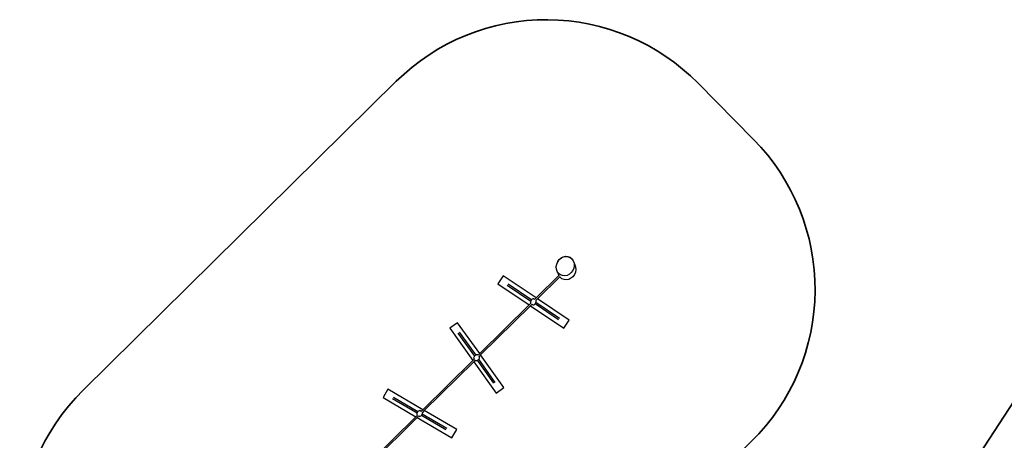
# Model space of a CAD drawing. Units: centimetres. Extents: x -13578 to 1821, y -3078 to 11754.
# Drawn here: x -13328 to -6409, y 8514 to 11469 of the extents above; entities that cross this region are included whole.
import ezdxf

# ---------------------------------------------------------------- set-up
doc = ezdxf.new("R2010")
doc.units = ezdxf.units.CM
doc.layers.add('Зона безопасности', color=140, linetype='Continuous', lineweight=35)

msp = doc.modelspace()

# ---------------------------------------------------------------- linework, layer by layer
for p, q in [((-9554.5, 9752.3), (-9547.6, 9769.5)), ((-9554.2, 9751.6), (-9547.2, 9768.4)), ((-9547.6, 9769.5), (-9537.1, 9784.5)), ((-9547.2, 9768.4), (-9536.6, 9783.1)), ((-9537.1, 9784.5), (-9523.7, 9796.3)), ((-9536.6, 9783.1), (-9523.1, 9794.6)), ((-9523.7, 9796.3), (-9508.3, 9804.1)), ((-9523.1, 9794.6), (-9507.6, 9802.3)), ((-9508.3, 9804.1), (-9491.9, 9807.3)), ((-9507.6, 9802.3), (-9491.2, 9805.5)), ((-9491.9, 9807.3), (-9475.7, 9805.8)), ((-9491.2, 9805.5), (-9475, 9804.1)), ((-9475.7, 9805.8), (-9460.7, 9799.7)), ((-9475, 9804.1), (-9460.2, 9798.2)), ((-9460.7, 9799.7), (-9448.1, 9789.3)), ((-9460.2, 9798.2), (-9447.6, 9788.1)), ((-9448.1, 9789.3), (-9438.5, 9775.4)), ((-9447.6, 9788.1), (-9438.2, 9774.6)), ((-9438.5, 9775.4), (-9438.2, 9774.6)), ((-9438.2, 9774.6), (-9432.7, 9758.6)), ((-9438.2, 9774.6), (-9428.1, 9747.9)), ((-9432.7, 9758.6), (-9431.3, 9741.1)), ((-9561, 9728.4), (-9554.5, 9752.3)), ((-9557.2, 9733.9), (-9554.2, 9751.6)), ((-9555.8, 9716.4), (-9557.2, 9733.9)), ((-9550.3, 9700.4), (-9555.8, 9716.4)), ((-9540.9, 9686.9), (-9550.3, 9700.4)), ((-9550.3, 9700.4), (-9539.7, 9672.8)), ((-9528.3, 9676.8), (-9540.9, 9686.9)), ((-9451.9, 9691.9), (-9465.4, 9680.4)), ((-9441.3, 9706.6), (-9451.9, 9691.9)), ((-9434.3, 9723.4), (-9441.3, 9706.6)), ((-9431.3, 9741.1), (-9434.3, 9723.4)), ((-9423.5, 9695.2), (-9430.5, 9678.3)), ((-9427.9, 9747.3), (-9428.1, 9747.9)), ((-9428, 9747.5), (-9427.9, 9747.3)), ((-9427.9, 9747.3), (-9427.8, 9747.2)), ((-9427.8, 9747.2), (-9422.4, 9731.6)), ((-9420.7, 9713.1), (-9423.5, 9695.2)), ((-9422.1, 9730.9), (-9422.4, 9731.6)), ((-9422.1, 9730.9), (-9420.7, 9713.1)), ((-9931, 9670.1), (-9968.4, 9614.3)), ((-9698.7, 9514.1), (-9931, 9670.1)), ((-9539, 9671.7), (-9698.7, 9514.1)), ((-9532.5, 9662.3), (-9689.2, 9507.7)), ((-9539, 9671.7), (-9539.7, 9672.8)), ((-9537.1, 9673.6), (-9539, 9671.7)), ((-9529.3, 9665.5), (-9532.5, 9662.3)), ((-9530.3, 9659), (-9532.5, 9662.3)), ((-9517.6, 9648.7), (-9530.3, 9659)), ((-9513.5, 9670.9), (-9528.3, 9676.8)), ((-9502.7, 9642.6), (-9517.6, 9648.7)), ((-9497.3, 9669.5), (-9513.5, 9670.9)), ((-9486.5, 9641), (-9502.7, 9642.6)), ((-9480.9, 9672.7), (-9497.3, 9669.5)), ((-9470.1, 9644.2), (-9486.5, 9641)), ((-9465.4, 9680.4), (-9480.9, 9672.7)), ((-9454.6, 9651.9), (-9470.1, 9644.2)), ((-9441.1, 9663.5), (-9454.6, 9651.9)), ((-9430.5, 9678.3), (-9441.1, 9663.5)), ((-9968.4, 9614.3), (-9747.5, 9466)), ((-9902.3, 9603.1), (-9736.5, 9491.8)), ((-9896, 9612.4), (-9730.3, 9501.1)), ((-9738, 9487), (-9738.5, 9482)), ((-9738.5, 9482), (-9737.7, 9477.5)), ((-9736.5, 9491.8), (-9738, 9487)), ((-9736.4, 9492), (-9736.5, 9491.8)), ((-9733.8, 9496.8), (-9736.4, 9492)), ((-9730.4, 9501), (-9733.8, 9496.8)), ((-9730.3, 9501.1), (-9730.4, 9501)), ((-9726.3, 9504.4), (-9730.3, 9501.1)), ((-9721.9, 9506.7), (-9726.3, 9504.4)), ((-9717.5, 9507.7), (-9721.9, 9506.7)), ((-9710.2, 9502.8), (-9717.5, 9507.7)), ((-9698.7, 9514.1), (-9710.2, 9502.8)), ((-9710.1, 9502.8), (-9710.2, 9502.8)), ((-9703.4, 9476.3), (-9700.8, 9481.1)), ((-9700.7, 9481.2), (-9701, 9481.4)), ((-9700.8, 9481.1), (-9700.7, 9481.2)), ((-9689.2, 9507.7), (-9700.7, 9496.4)), ((-9700.7, 9496.4), (-9700.7, 9496.5)), ((-9699.5, 9495.6), (-9700.7, 9496.4)), ((-9700.7, 9481.2), (-9699.2, 9486.2)), ((-9535.5, 9370.3), (-9700.7, 9481.2)), ((-9698.7, 9491.1), (-9699.5, 9495.6)), ((-9699.2, 9486.2), (-9698.7, 9491.1)), ((-9466.1, 9357.9), (-9689.2, 9507.7)), ((-9747.5, 9466), (-10095.6, 9122.5)), ((-9738, 9459.6), (-10089, 9113.3)), ((-9736.6, 9476.7), (-9747.5, 9466)), ((-9727.1, 9470.4), (-9738, 9459.6)), ((-9738, 9459.6), (-9503.5, 9302.1)), ((-9737.7, 9477.5), (-9736.6, 9476.7)), ((-9736.6, 9476.7), (-9736.5, 9476.7)), ((-9727.1, 9470.4), (-9727.1, 9470.4)), ((-9727.1, 9470.4), (-9719.7, 9465.4)), ((-9719.7, 9465.4), (-9715.3, 9466.5)), ((-9715.3, 9466.5), (-9710.9, 9468.8)), ((-9710.9, 9468.8), (-9707, 9472)), ((-9707.2, 9472.1), (-9707.2, 9472.1)), ((-9707, 9472), (-9706.8, 9472.1)), ((-9541.7, 9361), (-9707, 9472)), ((-9706.8, 9472.1), (-9703.4, 9476.3)), ((-9503.5, 9302.1), (-9466.1, 9357.9)), ((-10251.7, 9340.3), (-10306.3, 9301.2)), ((-10306.3, 9301.2), (-10144, 9074.7)), ((-10095.6, 9122.5), (-10251.7, 9340.3)), ((-10239.2, 9274), (-10122.9, 9111.7)), ((-10248.3, 9267.5), (-10132, 9105.2)), ((-10144, 9074.7), (-10495.1, 8728.3)), ((-10137.4, 9065.5), (-10485.1, 8722.4)), ((-10133.2, 9085.4), (-10144, 9074.7)), ((-10137.2, 9096.7), (-10138.1, 9092.3)), ((-10138.1, 9092.3), (-10133.2, 9085.4)), ((-10126.6, 9076.2), (-10137.4, 9065.5)), ((-10137.4, 9065.5), (-9980.2, 8846)), ((-10135.1, 9101.2), (-10137.2, 9096.7)), ((-10132, 9105.2), (-10135.1, 9101.2)), ((-10133.2, 9085.4), (-10133.2, 9085.3)), ((-10131.8, 9105.4), (-10132, 9105.2)), ((-10127.7, 9108.9), (-10131.8, 9105.4)), ((-10123, 9111.7), (-10127.7, 9108.9)), ((-10126.6, 9076.2), (-10126.6, 9076.2)), ((-10126.6, 9076.2), (-10125.5, 9074.6)), ((-10125.5, 9074.6), (-10121, 9074.1)), ((-10122.9, 9111.7), (-10123, 9111.7)), ((-10118, 9113.4), (-10122.9, 9111.7)), ((-10121, 9074.1), (-10116, 9074.7)), ((-10113.1, 9114), (-10118, 9113.4)), ((-10116, 9074.7), (-10111.3, 9076.3)), ((-10108.5, 9113.4), (-10113.1, 9114)), ((-10111.4, 9076.4), (-10111.5, 9076.5)), ((-10111.3, 9076.3), (-10111.1, 9076.4)), ((-9995.4, 8914.4), (-10111.3, 9076.3)), ((-10111.1, 9076.4), (-10106.3, 9079.1)), ((-10107, 9111.3), (-10108.5, 9113.4)), ((-10095.6, 9122.5), (-10107, 9111.3)), ((-10107, 9111.2), (-10107, 9111.3)), ((-10106.3, 9079.1), (-10102.2, 9082.7)), ((-10102.2, 9082.8), (-10102.3, 9083)), ((-10102.2, 9082.8), (-10099, 9086.9)), ((-9986.3, 8921), (-10102.2, 9082.8)), ((-10102.2, 9082.7), (-10102.2, 9082.8)), ((-10089, 9113.3), (-10100.4, 9102)), ((-10100.4, 9102), (-10100.4, 9102.1)), ((-10095.9, 9095.8), (-10100.4, 9102)), ((-10099, 9086.9), (-10096.8, 9091.3)), ((-10096.8, 9091.3), (-10095.9, 9095.8)), ((-9925.5, 8885.1), (-10089, 9113.3)), ((-10740.6, 8872.2), (-10774.5, 8814.2)), ((-10495.1, 8728.3), (-10740.6, 8872.2)), ((-9980.2, 8846), (-9925.5, 8885.1)), ((-10774.5, 8814.2), (-10544.6, 8679.4)), ((-10707.8, 8807), (-10535.6, 8706)), ((-10702.2, 8816.7), (-10529.9, 8715.7)), ((-10526.2, 8719.3), (-10529.9, 8715.7)), ((-10521.9, 8721.8), (-10526.2, 8719.3)), ((-10517.5, 8723.1), (-10521.9, 8721.8)), ((-10506.8, 8716.8), (-10517.5, 8723.1)), ((-10495.1, 8728.3), (-10506.8, 8716.8)), ((-10485.1, 8722.4), (-10498.2, 8709.5)), ((-10257.5, 8589), (-10485.1, 8722.4)), ((-10544.6, 8679.4), (-10894.6, 8334.2)), ((-10534.6, 8673.6), (-10885.2, 8327.6)), ((-10533.6, 8690.4), (-10544.6, 8679.4)), ((-10536.8, 8701.2), (-10536.9, 8696.2)), ((-10536.9, 8696.2), (-10535.9, 8691.7)), ((-10535.6, 8706), (-10536.8, 8701.2)), ((-10535.9, 8691.7), (-10533.6, 8690.4)), ((-10535.5, 8706.3), (-10535.6, 8706)), ((-10533.2, 8711.2), (-10535.5, 8706.3)), ((-10523.6, 8684.5), (-10534.6, 8673.6)), ((-10534.6, 8673.6), (-10291.5, 8531)), ((-10533.6, 8690.4), (-10533.5, 8690.3)), ((-10530, 8715.7), (-10533.2, 8711.2)), ((-10529.9, 8715.7), (-10530, 8715.7)), ((-10523.6, 8684.5), (-10523.6, 8684.5)), ((-10523.6, 8684.5), (-10517.2, 8680.8)), ((-10517.2, 8680.8), (-10512.9, 8682.1)), ((-10512.9, 8682.1), (-10508.6, 8684.7)), ((-10508.6, 8684.7), (-10504.9, 8688.1)), ((-10506.7, 8716.8), (-10506.8, 8716.8)), ((-10505.1, 8688.2), (-10505.2, 8688.2)), ((-10504.9, 8688.1), (-10504.7, 8688.3)), ((-10333.2, 8587.4), (-10504.9, 8688.1)), ((-10504.7, 8688.3), (-10501.6, 8692.7)), ((-10501.6, 8692.7), (-10499.3, 8697.6)), ((-10499.2, 8697.7), (-10499.5, 8697.8)), ((-10499.3, 8697.6), (-10499.2, 8697.7)), ((-10499.2, 8697.7), (-10498, 8702.7)), ((-10327.5, 8597), (-10499.2, 8697.7)), ((-10498.2, 8709.5), (-10498.3, 8709.6)), ((-10497.8, 8707.7), (-10498.2, 8709.5)), ((-10498, 8702.7), (-10497.8, 8707.7)), ((-10291.5, 8531), (-10257.5, 8589))]:
    msp.add_line(p, q)
at = {"layer": 'Зона безопасности'}
msp.add_lwpolyline([(-6305, 8844.7), (-6761.1, 8145.5, -0.055403), (-6873.4, 8009.1), (-7746.4, 7160.3), (-9065.7, 7171.2), (-9297.4, 7408.9), (-8185, 8506.5, 0.414214), (-8170.8, 10627.7), (-8560.3, 11022.5, 0.414214), (-10681.6, 11036.8), (-12881.3, 8866.3, 0.412439), (-12901.9, 6751.6), (-11773.2, 5593.6, -0.378268), (-11720.9, 4535.9, 0.379861), (-11617.1, 2546.9), (-11493.1, 2421, 0.414214), (-9371.8, 2405.8), (-8925, 2846.1), (-8653.5, 2843.9), (-8688.5, 1396.4, 0.421389), (-7188.5, -139.8), (-3977.8, -138.9, 0.414214)], format="xyb", dxfattribs=at)

doc.saveas('drawing.dxf')
